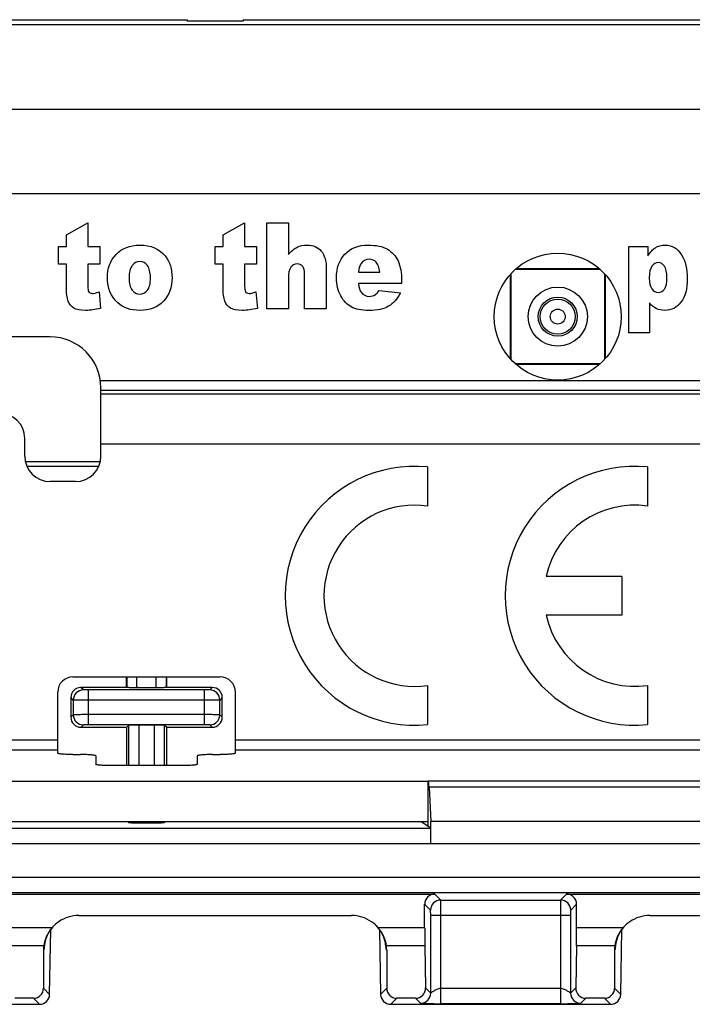
# Model space of a CAD drawing. Units: millimetres. Extents: x -41 to 41.7, y -41 to 41.7.
# Drawn here: x 7.7 to 21, y 22.3 to 41.7 of the extents above; entities that cross this region are included whole.
import ezdxf

# ---------------------------------------------------------------- set-up
doc = ezdxf.new("R2010")
doc.units = ezdxf.units.MM
doc.header["$LTSCALE"] = 16.335
doc.layers.get('0').update_dxf_attribs({"linetype": 'CONTINUOUS'})
doc.layers.add('DRAFT', color=7, linetype='CONTINUOUS')
doc.layers.add('RACCORDO', color=7, linetype='CONTINUOUS')

msp = doc.modelspace()

# ---------------------------------------------------------------- linework, layer by layer
at = {"color": 7, "linetype": 'CONTINUOUS'}
for p, q in [((-10.375, 41.675), (11.025, 41.675)), ((11.025, 41.675), (11.025, 41.645)), ((12.125, 41.645), (11.025, 41.645)), ((12.125, 41.675), (12.125, 41.645)), ((12.125, 41.675), (31.689, 41.675)), ((31.575, 39.904), (-30.925, 39.904)), ((31.575, 38.246), (-30.925, 38.246)), ((8.325, 35.425), (-7.675, 35.425)), ((9.325, 33.075), (9.325, 34.425)), ((7.825, 33.075), (7.825, 33.425)), ((8.825, 32.575), (8.325, 32.575)), ((8.775, 28.725), (11.675, 28.725)), ((8.475, 27.223), (8.475, 28.425)), ((11.975, 27.223), (11.975, 28.425)), ((8.775, 27.196), (8.925, 27.196)), ((9.225, 27.169), (9.225, 27.005)), ((11.225, 27.169), (11.225, 27.005)), ((11.525, 27.196), (11.675, 27.196)), ((10.925, 26.978), (9.525, 26.978)), ((15.775, 26.665), (7.325, 26.665)), ((15.775, 25.868), (7.325, 25.868))]:
    msp.add_line(p, q, dxfattribs=at)
at = {"color": 250, "linetype": 'CONTINUOUS'}
for p, q in [((8.645, 37.433), (9.07, 37.675)), ((9.07, 37.675), (9.07, 37.207)), ((11.732, 37.433), (12.157, 37.675)), ((12.157, 37.675), (12.157, 37.207)), ((12.594, 35.975), (12.594, 37.675)), ((12.594, 37.675), (13.018, 37.675)), ((13.018, 37.675), (13.018, 37.049)), ((8.645, 37.207), (8.645, 37.433)), ((11.732, 37.207), (11.732, 37.433)), ((8.488, 36.861), (8.488, 37.207)), ((8.488, 37.207), (8.645, 37.207)), ((9.07, 37.207), (9.304, 37.207)), ((9.304, 37.207), (9.304, 36.861)), ((11.575, 36.861), (11.575, 37.207)), ((11.575, 37.207), (11.732, 37.207)), ((12.157, 37.207), (12.391, 37.207)), ((12.391, 37.207), (12.391, 36.861)), ((19.725, 35.507), (19.725, 37.207)), ((19.725, 37.207), (20.101, 37.207)), ((20.101, 37.207), (20.101, 37.024)), ((8.645, 36.861), (8.488, 36.861)), ((8.645, 36.427), (8.645, 36.861)), ((9.07, 36.861), (9.07, 36.424)), ((9.304, 36.861), (9.07, 36.861)), ((11.732, 36.861), (11.575, 36.861)), ((11.732, 36.427), (11.732, 36.861)), ((12.157, 36.861), (12.157, 36.424)), ((12.391, 36.861), (12.157, 36.861)), ((13.766, 36.758), (13.766, 35.975)), ((14.399, 36.7), (14.818, 36.7)), ((13.018, 36.566), (13.018, 35.975)), ((13.339, 35.975), (13.339, 36.652)), ((15.25, 36.474), (14.398, 36.474)), ((15.25, 36.527), (15.25, 36.474)), ((9.288, 36.31), (9.32, 35.985)), ((12.376, 36.31), (12.407, 35.985)), ((14.807, 36.337), (15.226, 36.294)), ((20.13, 36.094), (20.13, 35.507)), ((13.018, 35.975), (12.594, 35.975)), ((13.766, 35.975), (13.339, 35.975)), ((20.13, 35.507), (19.725, 35.507)), ((9.315, 34.564), (26.09, 34.564)), ((26.09, 34.367), (9.325, 34.367)), ((26.018, 34.295), (9.325, 34.295)), ((26.018, 33.31), (9.325, 33.31)), ((15.76, 32.862), (15.76, 32.092)), ((20.095, 32.862), (20.095, 32.092)), ((19.585, 30.707), (18.097, 30.707)), ((19.585, 30.707), (19.585, 29.942)), ((19.585, 29.942), (18.097, 29.942)), ((15.76, 28.558), (15.76, 27.788)), ((20.095, 28.558), (20.095, 27.788)), ((-7.825, 27.488), (8.475, 27.488)), ((11.975, 27.488), (21.925, 27.488)), ((-7.825, 27.289), (8.475, 27.289)), ((11.975, 27.289), (21.925, 27.289))]:
    msp.add_line(p, q, dxfattribs=at)
at = {"color": 7, "linetype": 'CONTINUOUS'}
msp.add_circle((18.325, 35.825), 1.25, dxfattribs=at)
for centre, radius, start, end in [((8.325, 34.425), 1, 0, 90), ((7.325, 33.425), 0.5, 0, 90), ((8.325, 33.075), 0.5, 180, 270), ((8.825, 33.075), 0.5, 270, 360), ((8.775, 28.425), 0.3, 90, 180), ((11.675, 28.425), 0.3, 0, 90)]:
    msp.add_arc(centre, radius, start, end, dxfattribs=at)
at = {"color": 250, "linetype": 'CONTINUOUS'}
for centre, radius, start, end in [((15.505, 30.325), 2.55, 84.2608, 275.7392), ((19.84, 30.325), 2.55, 84.2608, 275.7392), ((15.505, 30.325), 1.785, 81.7868, 278.2132), ((19.84, 30.325), 1.785, 81.7868, 167.6264), ((19.84, 30.325), 1.785, 192.3736, 278.2132)]:
    msp.add_arc(centre, radius, start, end, dxfattribs=at)
for points in [[(9.625, 37.051), (9.739, 37.173), (9.894, 37.234), (10.088, 37.234)], [(10.088, 37.234), (10.309, 37.234), (10.477, 37.162), (10.59, 37.019)], [(13.018, 37.049), (13.076, 37.115), (13.133, 37.162), (13.191, 37.191)], [(13.191, 37.191), (13.247, 37.219), (13.315, 37.234), (13.393, 37.234)], [(13.393, 37.234), (13.508, 37.234), (13.599, 37.195), (13.665, 37.117)], [(13.665, 37.117), (13.732, 37.038), (13.766, 36.919), (13.766, 36.758)], [(13.966, 36.588), (13.966, 36.781), (14.021, 36.936), (14.132, 37.055)], [(14.132, 37.055), (14.243, 37.174), (14.396, 37.234), (14.592, 37.234)], [(14.592, 37.234), (14.751, 37.234), (14.876, 37.208), (14.968, 37.154)], [(14.968, 37.154), (15.06, 37.101), (15.13, 37.023), (15.178, 36.922)], [(20.101, 37.024), (20.152, 37.101), (20.2, 37.152), (20.244, 37.179)], [(20.244, 37.179), (20.302, 37.216), (20.367, 37.234), (20.438, 37.234)], [(20.438, 37.234), (20.578, 37.234), (20.685, 37.171), (20.762, 37.045)], [(9.454, 36.587), (9.454, 36.775), (9.511, 36.929), (9.625, 37.051)], [(10.094, 36.91), (10.032, 36.91), (9.98, 36.883), (9.94, 36.83)], [(10.241, 36.831), (10.202, 36.883), (10.153, 36.91), (10.094, 36.91)], [(10.59, 37.019), (10.682, 36.904), (10.728, 36.762), (10.728, 36.594)], [(13.192, 36.864), (13.14, 36.864), (13.098, 36.842), (13.066, 36.8)], [(13.3, 36.815), (13.274, 36.848), (13.238, 36.864), (13.192, 36.864)], [(14.448, 36.866), (14.422, 36.828), (14.405, 36.773), (14.399, 36.7)], [(14.61, 36.955), (14.542, 36.955), (14.488, 36.925), (14.448, 36.866)], [(14.751, 36.896), (14.715, 36.935), (14.668, 36.955), (14.61, 36.955)], [(14.818, 36.7), (14.809, 36.79), (14.786, 36.856), (14.751, 36.896)], [(15.178, 36.922), (15.226, 36.82), (15.25, 36.689), (15.25, 36.527)], [(20.307, 36.888), (20.255, 36.888), (20.212, 36.863), (20.178, 36.817)], [(20.427, 36.817), (20.393, 36.863), (20.354, 36.888), (20.307, 36.888)], [(20.762, 37.045), (20.839, 36.919), (20.877, 36.764), (20.877, 36.578)], [(9.94, 36.83), (9.9, 36.776), (9.88, 36.696), (9.88, 36.588)], [(10.301, 36.593), (10.301, 36.7), (10.281, 36.779), (10.241, 36.831)], [(13.066, 36.8), (13.034, 36.755), (13.018, 36.678), (13.018, 36.566)], [(13.339, 36.652), (13.339, 36.729), (13.325, 36.783), (13.3, 36.815)], [(20.178, 36.817), (20.144, 36.769), (20.127, 36.693), (20.127, 36.587)], [(20.476, 36.598), (20.476, 36.697), (20.459, 36.77), (20.427, 36.817)], [(9.657, 36.098), (9.521, 36.222), (9.454, 36.386), (9.454, 36.587)], [(9.88, 36.588), (9.88, 36.478), (9.9, 36.397), (9.939, 36.345)], [(10.242, 36.344), (10.281, 36.395), (10.301, 36.478), (10.301, 36.593)], [(10.728, 36.594), (10.728, 36.404), (10.67, 36.249), (10.558, 36.128)], [(14.049, 36.235), (13.993, 36.334), (13.966, 36.453), (13.966, 36.588)], [(14.398, 36.474), (14.405, 36.397), (14.424, 36.341), (14.453, 36.304)], [(20.127, 36.587), (20.127, 36.49), (20.144, 36.417), (20.179, 36.37)], [(20.429, 36.367), (20.46, 36.412), (20.476, 36.489), (20.476, 36.598)], [(20.877, 36.578), (20.877, 36.373), (20.835, 36.216), (20.752, 36.109)], [(8.68, 36.129), (8.656, 36.191), (8.645, 36.289), (8.645, 36.427)], [(9.07, 36.424), (9.07, 36.372), (9.074, 36.337), (9.084, 36.319)], [(9.084, 36.319), (9.097, 36.294), (9.121, 36.281), (9.157, 36.281)], [(9.157, 36.281), (9.188, 36.281), (9.232, 36.29), (9.288, 36.31)], [(9.939, 36.345), (9.979, 36.292), (10.03, 36.266), (10.091, 36.266)], [(10.091, 36.266), (10.152, 36.266), (10.202, 36.292), (10.242, 36.344)], [(11.767, 36.129), (11.743, 36.191), (11.732, 36.289), (11.732, 36.427)], [(12.157, 36.424), (12.157, 36.372), (12.162, 36.337), (12.171, 36.319)], [(12.171, 36.319), (12.185, 36.294), (12.209, 36.281), (12.244, 36.281)], [(12.244, 36.281), (12.275, 36.281), (12.319, 36.29), (12.376, 36.31)], [(14.453, 36.304), (14.494, 36.251), (14.547, 36.224), (14.614, 36.224)], [(14.733, 36.259), (14.756, 36.273), (14.78, 36.3), (14.807, 36.337)], [(15.226, 36.294), (15.161, 36.17), (15.084, 36.081), (14.994, 36.028)], [(20.179, 36.37), (20.214, 36.323), (20.258, 36.3), (20.311, 36.3)], [(20.311, 36.3), (20.358, 36.3), (20.397, 36.322), (20.429, 36.367)], [(8.792, 35.992), (8.742, 36.021), (8.704, 36.068), (8.68, 36.129)], [(10.089, 35.947), (9.91, 35.947), (9.766, 35.997), (9.657, 36.098)], [(10.558, 36.128), (10.445, 36.007), (10.288, 35.947), (10.089, 35.947)], [(11.879, 35.992), (11.829, 36.021), (11.791, 36.068), (11.767, 36.129)], [(14.258, 36.016), (14.174, 36.062), (14.104, 36.135), (14.049, 36.235)], [(14.614, 36.224), (14.656, 36.224), (14.696, 36.236), (14.733, 36.259)], [(20.266, 35.984), (20.215, 36.009), (20.17, 36.046), (20.13, 36.094)], [(20.752, 36.109), (20.668, 36.001), (20.563, 35.947), (20.436, 35.947)], [(9.025, 35.947), (8.919, 35.947), (8.842, 35.962), (8.792, 35.992)], [(9.32, 35.985), (9.214, 35.96), (9.116, 35.947), (9.025, 35.947)], [(12.113, 35.947), (12.006, 35.947), (11.929, 35.962), (11.879, 35.992)], [(12.407, 35.985), (12.301, 35.96), (12.203, 35.947), (12.113, 35.947)], [(14.605, 35.947), (14.458, 35.947), (14.342, 35.97), (14.258, 36.016)], [(14.994, 36.028), (14.903, 35.975), (14.774, 35.947), (14.605, 35.947)], [(20.436, 35.947), (20.374, 35.947), (20.317, 35.96), (20.266, 35.984)]]:
    msp.add_open_spline(points, degree=3, dxfattribs=at)
at = {"color": 7, "linetype": 'CONTINUOUS'}
for points, knots in [([(8.775, 27.196), (8.737, 27.196), (8.681, 27.197), (8.61, 27.201), (8.565, 27.204), (8.529, 27.208), (8.501, 27.212), (8.485, 27.216), (8.475, 27.221), (8.475, 27.223)], [0, 0, 0, 0, 0.378182, 0.549157, 0.699302, 0.822917, 0.915513, 0.9742, 1, 1, 1, 1]), ([(9.225, 27.169), (9.225, 27.172), (9.215, 27.177), (9.199, 27.18), (9.171, 27.185), (9.135, 27.189), (9.09, 27.192), (9.019, 27.195), (8.963, 27.196), (8.925, 27.196)], [0, 0, 0, 0, 0.0258, 0.084487, 0.177083, 0.300698, 0.450843, 0.621818, 1, 1, 1, 1]), ([(11.525, 27.196), (11.487, 27.196), (11.431, 27.195), (11.36, 27.192), (11.315, 27.189), (11.279, 27.185), (11.251, 27.18), (11.235, 27.177), (11.225, 27.172), (11.225, 27.169)], [0, 0, 0, 0, 0.378182, 0.549157, 0.699302, 0.822917, 0.915513, 0.9742, 1, 1, 1, 1]), ([(11.975, 27.223), (11.975, 27.221), (11.965, 27.216), (11.949, 27.212), (11.921, 27.208), (11.885, 27.204), (11.84, 27.201), (11.769, 27.197), (11.713, 27.196), (11.675, 27.196)], [0, 0, 0, 0, 0.0258, 0.084487, 0.177083, 0.300698, 0.450843, 0.621818, 1, 1, 1, 1]), ([(9.525, 26.978), (9.487, 26.978), (9.431, 26.979), (9.36, 26.982), (9.315, 26.985), (9.279, 26.989), (9.251, 26.994), (9.235, 26.998), (9.225, 27.002), (9.225, 27.005)], [0, 0, 0, 0, 0.378182, 0.549157, 0.699302, 0.822917, 0.915513, 0.9742, 1, 1, 1, 1]), ([(11.225, 27.005), (11.225, 27.002), (11.215, 26.998), (11.199, 26.994), (11.171, 26.989), (11.135, 26.985), (11.09, 26.982), (11.019, 26.979), (10.963, 26.978), (10.925, 26.978)], [0, 0, 0, 0, 0.0258, 0.084487, 0.177083, 0.300698, 0.450843, 0.621818, 1, 1, 1, 1])]:
    msp.add_open_spline(points, degree=3, knots=knots, dxfattribs=at)
at = {"layer": 'DRAFT', "color": 7, "linetype": 'CONTINUOUS'}
for p, q in [((19.165, 36.75), (17.485, 36.75)), ((19.15, 36.763), (17.5, 36.763)), ((17.387, 36.65), (17.387, 35)), ((17.4, 36.665), (17.4, 34.985)), ((19.25, 34.985), (19.25, 36.665)), ((19.263, 35), (19.263, 36.65)), ((17.485, 34.9), (19.165, 34.9)), ((17.5, 34.887), (19.15, 34.887)), ((15.775, 25.785), (15.775, 26.675)), ((15.775, 26.675), (21.875, 26.675))]:
    msp.add_line(p, q, dxfattribs=at)
at = {"layer": 'RACCORDO', "color": 7, "linetype": 'CONTINUOUS'}
for p, q in [((31.575, 41.575), (-30.925, 41.575)), ((9.832, 28.518), (9.832, 28.725)), ((10.618, 28.725), (10.618, 28.518)), ((9.832, 28.518), (8.932, 28.518)), ((11.369, 28.468), (9.081, 28.468)), ((9.835, 28.515), (9.832, 28.518)), ((10.412, 28.512), (10.038, 28.512)), ((10.618, 28.518), (10.615, 28.515)), ((11.518, 28.518), (10.618, 28.518)), ((8.733, 28.317), (8.733, 27.933)), ((8.781, 28.269), (8.781, 27.981)), ((11.669, 27.981), (11.669, 28.269)), ((11.717, 27.933), (11.717, 28.317)), ((11.369, 27.782), (9.081, 27.782)), ((9.834, 27.734), (9.871, 27.771)), ((9.871, 27.771), (9.871, 26.978)), ((10.379, 27.773), (10.071, 27.773)), ((10.579, 26.978), (10.579, 27.771)), ((10.616, 27.734), (10.579, 27.771)), ((8.934, 27.734), (9.834, 27.734)), ((9.835, 26.978), (9.834, 27.734)), ((10.616, 27.734), (10.615, 26.978)), ((10.616, 27.734), (11.516, 27.734)), ((15.775, 26.675), (15.778, 26.672)), ((15.79, 26.551), (15.822, 25.877)), ((9.865, 25.868), (9.871, 25.856)), ((9.871, 25.868), (9.871, 25.856)), ((10.071, 25.853), (10.379, 25.853)), ((10.585, 25.868), (10.579, 25.856)), ((10.579, 25.856), (10.579, 25.868)), ((15.65, 25.868), (15.775, 25.785)), ((15.822, 25.737), (15.775, 25.785)), ((7.247, 24.447), (15.903, 24.447)), ((18.497, 24.447), (27.135, 24.447)), ((15.703, 23.782), (15.703, 24.247)), ((18.697, 23.782), (18.697, 24.247)), ((8.89, 24.025), (14.26, 24.025)), ((20.14, 24.025), (25.51, 24.025)), ((8.315, 22.472), (8.337, 23.749)), ((14.813, 23.749), (14.835, 22.471)), ((19.565, 22.472), (19.587, 23.749)), ((8.194, 23.343), (8.194, 22.594)), ((14.956, 23.343), (14.956, 22.594)), ((15.705, 23.429), (15.72, 22.598)), ((18.695, 23.429), (18.68, 22.598)), ((19.444, 23.343), (19.444, 22.594)), ((7.998, 22.394), (7.627, 22.394)), ((15.523, 22.394), (15.152, 22.394)), ((19.248, 22.394), (18.877, 22.394)), ((3.785, 22.275), (8.115, 22.275)), ((15.035, 22.275), (19.365, 22.275))]:
    msp.add_line(p, q, dxfattribs=at)
at = {"layer": 'RACCORDO', "color": 250, "linetype": 'CONTINUOUS'}
for p, q in [((7.836, 32.973), (9.314, 32.973)), ((7.866, 32.878), (9.284, 32.878)), ((8.981, 28.469), (8.932, 28.518)), ((9.081, 27.782), (9.081, 28.468)), ((11.369, 27.782), (11.369, 28.468)), ((11.518, 28.518), (11.469, 28.469)), ((8.781, 28.269), (8.733, 28.317)), ((11.369, 28.268), (9.081, 28.268)), ((11.717, 28.317), (11.669, 28.269)), ((8.781, 27.981), (8.733, 27.933)), ((11.369, 27.982), (9.081, 27.982)), ((11.717, 27.933), (11.669, 27.981)), ((8.981, 27.781), (8.934, 27.734)), ((10.071, 27.773), (10.071, 26.978)), ((10.379, 26.978), (10.379, 27.773)), ((11.516, 27.734), (11.469, 27.781)), ((21.872, 26.672), (15.778, 26.672)), ((21.86, 26.551), (15.79, 26.551)), ((10.071, 25.868), (10.071, 25.853)), ((10.379, 25.853), (10.379, 25.868)), ((21.828, 25.877), (15.822, 25.877)), ((15.822, 25.737), (-15.172, 25.737)), ((28.477, 25.437), (-27.827, 25.437)), ((-27.827, 24.777), (28.477, 24.777)), ((-27.935, 24.477), (28.585, 24.477)), ((16.02, 24.33), (15.903, 24.447)), ((18.497, 24.447), (18.38, 24.33)), ((16.02, 24.33), (18.38, 24.33)), ((15.82, 24.13), (15.703, 24.247)), ((18.697, 24.247), (18.58, 24.13)), ((15.822, 22.496), (15.822, 24.03)), ((15.822, 24.03), (18.578, 24.03)), ((16.022, 22.287), (16.022, 24.03)), ((18.378, 24.03), (18.378, 22.287)), ((18.578, 24.03), (18.578, 22.496)), ((8.36, 23.782), (7.447, 23.782)), ((15.703, 23.782), (14.79, 23.782)), ((19.61, 23.782), (18.697, 23.782)), ((8.229, 23.51), (8.234, 23.544)), ((19.479, 23.51), (19.484, 23.544)), ((8.2, 23.429), (7.445, 23.429)), ((15.705, 23.429), (14.95, 23.429)), ((19.45, 23.429), (18.695, 23.429)), ((8.315, 22.471), (8.194, 22.594)), ((14.956, 22.594), (14.835, 22.471)), ((15.72, 22.598), (15.822, 22.496)), ((18.378, 22.587), (16.022, 22.587)), ((18.578, 22.496), (18.68, 22.598)), ((19.565, 22.471), (19.444, 22.594)), ((8.115, 22.275), (7.998, 22.394)), ((15.152, 22.394), (15.035, 22.275)), ((15.523, 22.394), (15.622, 22.296)), ((18.778, 22.296), (18.877, 22.394)), ((19.365, 22.275), (19.248, 22.394)), ((18.378, 22.287), (16.022, 22.287))]:
    msp.add_line(p, q, dxfattribs=at)
at = {"layer": 'RACCORDO', "color": 7, "linetype": 'CONTINUOUS'}
for points in [[(8.399, 23.822), (8.378, 23.799), (8.357, 23.775), (8.338, 23.75), (8.32, 23.725), (8.304, 23.7), (8.289, 23.675), (8.276, 23.65), (8.264, 23.625), (8.254, 23.601), (8.245, 23.577), (8.237, 23.555), (8.231, 23.534), (8.226, 23.516), (8.222, 23.5), (8.22, 23.487), (8.218, 23.476), (8.216, 23.469), (8.216, 23.467)], [(14.934, 23.467), (14.934, 23.468), (14.933, 23.476), (14.931, 23.486), (14.928, 23.498), (14.925, 23.513), (14.92, 23.53), (14.915, 23.549), (14.908, 23.57), (14.899, 23.592), (14.89, 23.616), (14.879, 23.64), (14.866, 23.665), (14.852, 23.689), (14.837, 23.715), (14.82, 23.74), (14.801, 23.764), (14.781, 23.789), (14.759, 23.813), (14.736, 23.836)], [(19.649, 23.822), (19.628, 23.799), (19.607, 23.775), (19.588, 23.75), (19.57, 23.725), (19.554, 23.7), (19.539, 23.675), (19.526, 23.65), (19.514, 23.625), (19.504, 23.601), (19.495, 23.577), (19.487, 23.555), (19.481, 23.534), (19.476, 23.516), (19.472, 23.5), (19.47, 23.487), (19.468, 23.476), (19.466, 23.468), (19.466, 23.467)]]:
    msp.add_lwpolyline(points, dxfattribs=at)
at = {"layer": 'RACCORDO', "color": 250, "linetype": 'CONTINUOUS'}
for radius in [0.583, 0.384, 0.346, 0.147]:
    msp.add_circle((18.325, 35.825), radius, dxfattribs=at)
for centre, radius, start, end in [((51.461, 28.776), 41.627, 180.0704, 180.3588), ((-30.816, 28.775), 41.433, 359.6406, 359.9304), ((8.981, 28.269), 0.2, 90.0083, 179.9917), ((11.469, 28.269), 0.2, 0.0083, 89.9917), ((8.981, 27.981), 0.2, 180.0083, 269.9917), ((11.469, 27.981), 0.2, 270.0083, 359.9917), ((16.02, 24.13), 0.2, 90.0238, 179.9762), ((18.38, 24.13), 0.2, 0.0238, 89.9762), ((8.888, 23.343), 0.685, 162.1049, 178.9729), ((-5.435, 25.542), 13.814, 350.9563, 351.538), ((8.885, 23.343), 0.682, 160.0981, 162.0574), ((14.265, 23.343), 0.682, 17.9435, 23.2664), ((14.262, 23.343), 0.685, 1.0265, 17.8948), ((46.474, 28.251), 31.907, 188.4836, 188.6316), ((20.138, 23.343), 0.685, 162.1049, 178.9729), ((4.886, 25.683), 14.754, 350.9824, 351.5284), ((20.135, 23.343), 0.682, 160.0895, 162.0574), ((8.877, 23.36), 0.669, 170.8478, 179.1091), ((29.145, 25.623), 14.38, 188.6406, 189.0092), ((14.274, 23.36), 0.669, 0.8904, 9.1253), ((20.126, 23.36), 0.669, 170.8747, 179.1096), ((15.622, 22.496), 0.2, 270.0239, 359.9761), ((18.778, 22.496), 0.2, 180.0239, 269.9761)]:
    msp.add_arc(centre, radius, start, end, dxfattribs=at)
at = {"layer": 'RACCORDO', "color": 7, "linetype": 'CONTINUOUS'}
for centre, radius, start, end in [((8.892, 23.323), 0.703, 124.4111, 139.2066), ((8.89, 23.325), 0.7, 90.0092, 124.38), ((14.26, 23.325), 0.7, 55.3713, 89.9909), ((14.258, 23.323), 0.703, 40.7919, 55.3415), ((20.142, 23.323), 0.703, 124.4084, 139.2066), ((20.14, 23.325), 0.7, 90.0092, 124.3772), ((8.857, 23.343), 0.663, 172.5799, 180.0052), ((14.293, 23.343), 0.663, 359.9945, 7.4196), ((20.107, 23.343), 0.663, 172.5799, 180.0052), ((8.115, 22.475), 0.2, 270.0026, 359.0156), ((15.035, 22.475), 0.2, 180.9967, 269.9917), ((19.365, 22.475), 0.2, 270.0026, 359.0156)]:
    msp.add_arc(centre, radius, start, end, dxfattribs=at)
for centre, major_axis, ratio, start_param, end_param in [((8.933, 28.317), (-0.079, 0.184), 0.997548, -0.403212, 1.167508), ((11.517, 28.317), (0.079, 0.184), 0.997548, -1.167508, 0.403212), ((8.933, 27.933), (0.186, -0.074), 0.997659, -2.759911, -1.189191), ((10.071, 27.771), (0.2, 0), 0.008727, 1.570796, 3.132866), ((10.379, 27.771), (0.2, 0), 0.008727, 0.008727, 1.570796), ((11.517, 27.933), (0.186, 0.074), 0.997659, -1.952402, -0.381682), ((15.778, 24.672), (0, 2), 0.017455, -0.349066, -0.017453), ((10.071, 25.856), (0.2, 0), 0.017455, -3.132866, -1.570796), ((10.379, 25.856), (0.2, 0), 0.017455, -1.570796, -0.008727), ((15.819, 25.437), (0, 0.468), 0.017455, -1.570796, -0.349066), ((15.903, 24.247), (0.141, -0.141), 0.999695, 2.356347, 3.926839), ((18.497, 24.247), (0.141, 0.141), 0.999695, -0.785246, 0.785246), ((15.712, 23.782), (0, 0.5), 0.017455, -4.712389, -3.926991), ((18.688, 23.782), (0, 0.5), 0.017455, -2.356194, -1.570796), ((7.994, 22.598), (-0.079, 0.188), 0.975407, -3.529704, -1.97666), ((15.156, 22.598), (0.079, 0.188), 0.975407, -4.306525, -2.753481), ((15.52, 22.598), (-0.08, 0.188), 0.975196, -3.534063, -1.963572), ((18.88, 22.598), (0.08, 0.188), 0.975196, -4.319614, -2.749122), ((19.244, 22.598), (-0.079, 0.188), 0.975407, -3.529704, -1.97666)]:
    msp.add_ellipse(centre, major_axis=major_axis, ratio=ratio, start_param=start_param, end_param=end_param, dxfattribs=at)
at = {"layer": 'RACCORDO', "color": 250, "linetype": 'CONTINUOUS'}
for points, knots in [([(10.038, 28.512), (10.038, 28.512), (10.038, 28.514), (10.037, 28.517), (10.037, 28.522), (10.037, 28.528), (10.036, 28.537), (10.036, 28.551), (10.035, 28.574), (10.035, 28.605), (10.034, 28.641), (10.034, 28.682), (10.034, 28.71), (10.034, 28.725)], [0, 0, 0, 0, 0.005632, 0.019913, 0.042865, 0.074381, 0.114244, 0.162225, 0.281286, 0.428583, 0.600433, 0.792512, 1, 1, 1, 1]), ([(10.412, 28.512), (10.412, 28.512), (10.412, 28.514), (10.413, 28.517), (10.413, 28.522), (10.413, 28.528), (10.414, 28.537), (10.414, 28.551), (10.415, 28.574), (10.415, 28.605), (10.416, 28.641), (10.416, 28.682), (10.416, 28.71), (10.416, 28.725)], [0, 0, 0, 0, 0.005633, 0.019913, 0.042865, 0.074381, 0.114245, 0.162225, 0.281287, 0.428584, 0.600432, 0.792511, 1, 1, 1, 1]), ([(9.081, 28.468), (9.068, 28.468), (9.05, 28.468), (9.026, 28.468), (9.011, 28.468), (8.999, 28.469), (8.991, 28.469), (8.986, 28.469), (8.983, 28.469), (8.982, 28.469), (8.981, 28.469), (8.981, 28.469)], [0, 0, 0, 0, 0.380637, 0.552755, 0.703919, 0.828326, 0.92126, 0.954786, 0.979203, 0.994307, 1, 1, 1, 1]), ([(11.469, 28.469), (11.469, 28.469), (11.468, 28.469), (11.467, 28.469), (11.464, 28.469), (11.459, 28.469), (11.451, 28.469), (11.439, 28.468), (11.424, 28.468), (11.4, 28.468), (11.382, 28.468), (11.369, 28.468)], [0, 0, 0, 0, 0.005689, 0.020785, 0.045196, 0.078708, 0.171619, 0.296005, 0.447158, 0.619283, 1, 1, 1, 1]), ([(9.081, 28.268), (9.043, 28.268), (8.988, 28.268), (8.917, 28.268), (8.872, 28.269), (8.84, 28.269), (8.818, 28.269), (8.805, 28.269), (8.795, 28.269), (8.788, 28.269), (8.784, 28.269), (8.781, 28.269), (8.781, 28.269)], [0, 0, 0, 0, 0.380677, 0.552813, 0.703993, 0.82841, 0.879066, 0.921345, 0.954869, 0.97928, 0.994368, 1, 1, 1, 1]), ([(11.669, 28.269), (11.669, 28.269), (11.666, 28.269), (11.662, 28.269), (11.655, 28.269), (11.645, 28.269), (11.632, 28.269), (11.61, 28.269), (11.578, 28.269), (11.533, 28.268), (11.463, 28.268), (11.407, 28.268), (11.369, 28.268)], [0, 0, 0, 0, 0.005628, 0.020709, 0.045114, 0.078623, 0.120888, 0.171535, 0.295931, 0.4471, 0.619243, 1, 1, 1, 1]), ([(9.081, 27.982), (9.043, 27.982), (8.987, 27.982), (8.917, 27.982), (8.872, 27.981), (8.84, 27.981), (8.818, 27.981), (8.805, 27.981), (8.795, 27.981), (8.788, 27.981), (8.784, 27.981), (8.781, 27.981), (8.781, 27.981)], [0, 0, 0, 0, 0.380907, 0.553094, 0.704216, 0.828556, 0.879171, 0.92142, 0.954903, 0.979301, 0.994381, 1, 1, 1, 1]), ([(11.669, 27.981), (11.669, 27.981), (11.666, 27.981), (11.662, 27.981), (11.655, 27.981), (11.645, 27.981), (11.632, 27.981), (11.61, 27.981), (11.578, 27.981), (11.533, 27.982), (11.463, 27.982), (11.407, 27.982), (11.369, 27.982)], [0, 0, 0, 0, 0.00563, 0.020711, 0.045112, 0.078614, 0.12087, 0.171507, 0.295876, 0.447002, 0.619129, 1, 1, 1, 1]), ([(9.081, 27.782), (9.068, 27.782), (9.05, 27.782), (9.026, 27.782), (9.011, 27.782), (8.999, 27.781), (8.991, 27.781), (8.986, 27.781), (8.983, 27.781), (8.982, 27.781), (8.981, 27.781), (8.981, 27.781)], [0, 0, 0, 0, 0.380867, 0.553035, 0.704142, 0.828472, 0.921334, 0.95482, 0.979226, 0.994325, 1, 1, 1, 1]), ([(11.469, 27.781), (11.469, 27.781), (11.468, 27.781), (11.467, 27.781), (11.464, 27.781), (11.459, 27.781), (11.451, 27.781), (11.439, 27.782), (11.424, 27.782), (11.4, 27.782), (11.382, 27.782), (11.369, 27.782)], [0, 0, 0, 0, 0.00569, 0.020788, 0.045195, 0.0787, 0.171592, 0.295949, 0.44706, 0.619169, 1, 1, 1, 1]), ([(16.022, 24.03), (16.022, 24.068), (16.021, 24.123), (16.021, 24.193), (16.021, 24.238), (16.021, 24.275), (16.021, 24.3), (16.02, 24.315), (16.02, 24.323), (16.02, 24.327), (16.02, 24.33), (16.02, 24.33)], [0, 0, 0, 0, 0.378686, 0.550124, 0.70094, 0.825406, 0.918855, 0.952819, 0.977793, 0.993564, 1, 1, 1, 1]), ([(18.38, 24.33), (18.38, 24.33), (18.38, 24.327), (18.38, 24.323), (18.38, 24.315), (18.379, 24.3), (18.379, 24.275), (18.379, 24.238), (18.379, 24.193), (18.379, 24.123), (18.378, 24.068), (18.378, 24.03)], [0, 0, 0, 0, 0.006432, 0.022195, 0.047161, 0.081109, 0.174533, 0.298977, 0.44978, 0.621226, 1, 1, 1, 1]), ([(15.822, 24.03), (15.822, 24.043), (15.822, 24.061), (15.821, 24.085), (15.821, 24.099), (15.821, 24.112), (15.821, 24.12), (15.82, 24.125), (15.82, 24.128), (15.82, 24.129), (15.82, 24.13), (15.82, 24.13)], [0, 0, 0, 0, 0.378543, 0.549916, 0.700676, 0.825105, 0.918549, 0.952526, 0.97753, 0.993368, 1, 1, 1, 1]), ([(18.58, 24.13), (18.58, 24.13), (18.58, 24.129), (18.58, 24.128), (18.58, 24.125), (18.579, 24.12), (18.579, 24.112), (18.579, 24.099), (18.579, 24.085), (18.578, 24.061), (18.578, 24.043), (18.578, 24.03)], [0, 0, 0, 0, 0.006627, 0.022457, 0.047454, 0.081416, 0.174834, 0.29924, 0.449989, 0.621369, 1, 1, 1, 1]), ([(8.203, 23.355), (8.205, 23.356), (8.206, 23.362), (8.207, 23.367), (8.208, 23.371)], [0, 0, 0, 0, 0.325335, 1, 1, 1, 1]), ([(14.942, 23.371), (14.943, 23.367), (14.944, 23.362), (14.945, 23.356), (14.947, 23.355)], [0, 0, 0, 0, 0.675365, 1, 1, 1, 1]), ([(19.453, 23.355), (19.455, 23.356), (19.456, 23.362), (19.457, 23.367), (19.458, 23.371)], [0, 0, 0, 0, 0.324635, 1, 1, 1, 1]), ([(16.022, 22.587), (16.008, 22.587), (15.982, 22.583), (15.945, 22.569), (15.912, 22.553), (15.884, 22.537), (15.862, 22.524), (15.848, 22.515), (15.839, 22.509), (15.832, 22.504), (15.827, 22.499), (15.824, 22.497), (15.822, 22.495), (15.822, 22.496)], [0, 0, 0, 0, 0.181359, 0.356888, 0.521691, 0.671279, 0.800706, 0.856093, 0.904154, 0.943899, 0.974125, 0.993331, 1, 1, 1, 1]), ([(18.578, 22.496), (18.578, 22.495), (18.576, 22.497), (18.573, 22.499), (18.568, 22.504), (18.561, 22.509), (18.552, 22.515), (18.538, 22.524), (18.516, 22.537), (18.488, 22.553), (18.455, 22.569), (18.418, 22.583), (18.392, 22.587), (18.378, 22.587)], [0, 0, 0, 0, 0.006669, 0.025875, 0.056101, 0.095846, 0.143907, 0.199294, 0.328721, 0.478309, 0.643112, 0.818641, 1, 1, 1, 1]), ([(15.622, 22.296), (15.622, 22.295), (15.624, 22.295), (15.629, 22.294), (15.636, 22.293), (15.647, 22.293), (15.661, 22.292), (15.687, 22.291), (15.728, 22.29), (15.787, 22.289), (15.857, 22.288), (15.937, 22.287), (15.993, 22.287), (16.022, 22.287)], [0, 0, 0, 0, 0.004916, 0.015678, 0.033671, 0.060106, 0.095466, 0.139784, 0.255045, 0.403701, 0.581729, 0.783467, 1, 1, 1, 1]), ([(18.378, 22.287), (18.407, 22.287), (18.463, 22.287), (18.543, 22.288), (18.613, 22.289), (18.672, 22.29), (18.713, 22.291), (18.739, 22.292), (18.753, 22.293), (18.764, 22.293), (18.771, 22.294), (18.776, 22.295), (18.778, 22.295), (18.778, 22.296)], [0, 0, 0, 0, 0.216533, 0.418271, 0.596299, 0.744955, 0.860216, 0.904534, 0.939894, 0.966329, 0.984322, 0.995084, 1, 1, 1, 1])]:
    msp.add_open_spline(points, degree=3, knots=knots, dxfattribs=at)
at = {"layer": 'RACCORDO', "color": 7, "linetype": 'CONTINUOUS'}
for points, knots in [([(10.038, 28.512), (10.026, 28.512), (10.002, 28.512), (9.967, 28.513), (9.934, 28.513), (9.903, 28.513), (9.88, 28.514), (9.865, 28.514), (9.855, 28.514), (9.847, 28.515), (9.841, 28.515), (9.837, 28.515), (9.835, 28.515), (9.835, 28.515)], [0, 0, 0, 0, 0.17836, 0.352403, 0.517418, 0.668351, 0.799294, 0.85518, 0.903458, 0.943113, 0.973119, 0.992425, 1, 1, 1, 1]), ([(10.615, 28.515), (10.615, 28.515), (10.613, 28.515), (10.609, 28.515), (10.603, 28.515), (10.595, 28.514), (10.585, 28.514), (10.569, 28.514), (10.547, 28.513), (10.516, 28.513), (10.483, 28.513), (10.448, 28.512), (10.424, 28.512), (10.412, 28.512)], [0, 0, 0, 0, 0.007585, 0.026913, 0.056944, 0.096606, 0.144891, 0.200832, 0.331852, 0.482795, 0.647794, 0.821626, 1, 1, 1, 1]), ([(8.36, 23.782), (8.314, 23.729), (8.243, 23.616), (8.208, 23.488), (8.2, 23.429)], [0, 0, 0, 0, 0.538656, 1, 1, 1, 1]), ([(14.95, 23.429), (14.942, 23.488), (14.907, 23.616), (14.836, 23.729), (14.79, 23.782)], [0, 0, 0, 0, 0.461344, 1, 1, 1, 1]), ([(19.61, 23.782), (19.564, 23.729), (19.493, 23.616), (19.458, 23.488), (19.45, 23.429)], [0, 0, 0, 0, 0.538656, 1, 1, 1, 1])]:
    msp.add_open_spline(points, degree=3, knots=knots, dxfattribs=at)

doc.saveas('drawing.dxf')
